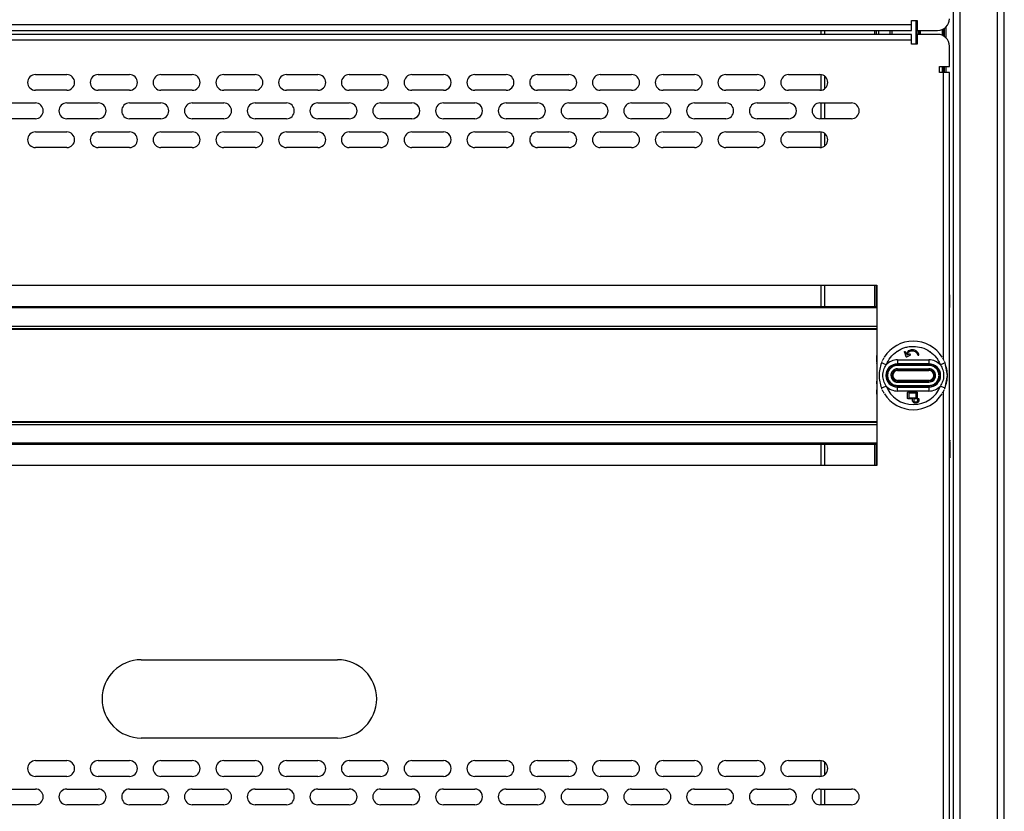
# Model space of a CAD drawing. Units: millimetres. Extents: x 5872 to 11669, y 4412 to 6264.
# Drawn here: x 10113 to 10364, y 5038 to 5240 of the extents above; entities that cross this region are included whole.
import ezdxf

# ---------------------------------------------------------------- set-up
doc = ezdxf.new("R2010")
doc.units = ezdxf.units.MM

msp = doc.modelspace()

# ---------------------------------------------------------------- linework, layer by layer
at = {"color": 7, "linetype": 'Continuous', "lineweight": 25}
for p, q in [((10352.89, 5635.3), (10352.89, 4837.7)), ((10362.49, 4836.5), (10362.49, 5636.5)), ((10364.19, 4836.5), (10364.19, 5636.5)), ((10351.19, 5620.5), (10351.19, 4852.5)), ((9997.89, 5238.5), (10340.49, 5238.5)), ((10340.49, 5239.5), (10341.99, 5239.5)), ((10340.49, 5238.5), (10340.49, 5239.5)), ((10340.49, 5237), (10340.49, 5238.5)), ((10341.79, 5239.5), (10341.79, 5233.5)), ((10341.99, 5239.5), (10341.99, 5237)), ((9997.89, 5237), (10340.49, 5237)), ((10340.49, 5236), (9997.89, 5236)), ((10317.39, 5237), (10317.39, 5236)), ((10331.64, 5236), (10331.64, 5237)), ((10335.59, 5236), (10335.59, 5237)), ((10340.49, 5234.5), (10340.49, 5236)), ((10341.99, 5237), (10347.19, 5237)), ((10341.99, 5236), (10341.99, 5233.5)), ((10347.19, 5236), (10341.99, 5236)), ((10349.39, 5235.04), (10349.39, 5237.96)), ((10340.49, 5234.5), (9997.89, 5234.5)), ((10340.49, 5233.5), (10340.49, 5234.5)), ((10341.99, 5233.5), (10340.49, 5233.5)), ((10350.19, 5227.8), (10350.19, 5233)), ((10347.69, 5227.8), (10350.19, 5227.8)), ((10347.69, 5226.3), (10347.69, 5227.8)), ((10348.69, 5226.3), (10347.69, 5226.3)), ((10350.19, 5226.3), (10348.69, 5226.3)), ((10349.39, 5226.3), (10349.39, 5227.8)), ((10350.19, 4871.7), (10350.19, 5226.3)), ((10117.19, 5225.74), (10125.19, 5225.74)), ((10133.19, 5225.74), (10141.19, 5225.74)), ((10149.19, 5225.74), (10157.19, 5225.74)), ((10165.19, 5225.74), (10173.19, 5225.74)), ((10181.19, 5225.74), (10189.19, 5225.74)), ((10197.19, 5225.74), (10205.19, 5225.74)), ((10213.19, 5225.74), (10221.19, 5225.74)), ((10229.19, 5225.74), (10237.19, 5225.74)), ((10245.19, 5225.74), (10253.19, 5225.74)), ((10261.19, 5225.74), (10269.19, 5225.74)), ((10277.19, 5225.74), (10285.19, 5225.74)), ((10293.19, 5225.74), (10301.19, 5225.74)), ((10309.19, 5225.74), (10317.19, 5225.74)), ((10317.39, 5225.73), (10317.39, 5221.75)), ((10125.19, 5221.74), (10117.19, 5221.74)), ((10141.19, 5221.74), (10133.19, 5221.74)), ((10157.19, 5221.74), (10149.19, 5221.74)), ((10173.19, 5221.74), (10165.19, 5221.74)), ((10189.19, 5221.74), (10181.19, 5221.74)), ((10205.19, 5221.74), (10197.19, 5221.74)), ((10221.19, 5221.74), (10213.19, 5221.74)), ((10237.19, 5221.74), (10229.19, 5221.74)), ((10253.19, 5221.74), (10245.19, 5221.74)), ((10269.19, 5221.74), (10261.19, 5221.74)), ((10285.19, 5221.74), (10277.19, 5221.74)), ((10301.19, 5221.74), (10293.19, 5221.74)), ((10317.19, 5221.74), (10309.19, 5221.74)), ((10109.19, 5218.5), (10117.19, 5218.5)), ((10125.19, 5218.5), (10133.19, 5218.5)), ((10141.19, 5218.5), (10149.19, 5218.5)), ((10157.19, 5218.5), (10165.19, 5218.5)), ((10173.19, 5218.5), (10181.19, 5218.5)), ((10189.19, 5218.5), (10197.19, 5218.5)), ((10205.19, 5218.5), (10213.19, 5218.5)), ((10221.19, 5218.5), (10229.19, 5218.5)), ((10237.19, 5218.5), (10245.19, 5218.5)), ((10253.19, 5218.5), (10261.19, 5218.5)), ((10269.19, 5218.5), (10277.19, 5218.5)), ((10285.19, 5218.5), (10293.19, 5218.5)), ((10301.19, 5218.5), (10309.19, 5218.5)), ((10317.19, 5218.5), (10325.19, 5218.5)), ((10317.39, 5218.5), (10317.39, 5214.5)), ((10117.19, 5214.5), (10109.19, 5214.5)), ((10133.19, 5214.5), (10125.19, 5214.5)), ((10149.19, 5214.5), (10141.19, 5214.5)), ((10165.19, 5214.5), (10157.19, 5214.5)), ((10181.19, 5214.5), (10173.19, 5214.5)), ((10197.19, 5214.5), (10189.19, 5214.5)), ((10213.19, 5214.5), (10205.19, 5214.5)), ((10229.19, 5214.5), (10221.19, 5214.5)), ((10245.19, 5214.5), (10237.19, 5214.5)), ((10261.19, 5214.5), (10253.19, 5214.5)), ((10277.19, 5214.5), (10269.19, 5214.5)), ((10293.19, 5214.5), (10285.19, 5214.5)), ((10309.19, 5214.5), (10301.19, 5214.5)), ((10325.19, 5214.5), (10317.19, 5214.5)), ((10117.19, 5211.13), (10125.19, 5211.13)), ((10133.19, 5211.13), (10141.19, 5211.13)), ((10149.19, 5211.13), (10157.19, 5211.13)), ((10165.19, 5211.13), (10173.19, 5211.13)), ((10181.19, 5211.13), (10189.19, 5211.13)), ((10197.19, 5211.13), (10205.19, 5211.13)), ((10213.19, 5211.13), (10221.19, 5211.13)), ((10229.19, 5211.13), (10237.19, 5211.13)), ((10245.19, 5211.13), (10253.19, 5211.13)), ((10261.19, 5211.13), (10269.19, 5211.13)), ((10277.19, 5211.13), (10285.19, 5211.13)), ((10293.19, 5211.13), (10301.19, 5211.13)), ((10309.19, 5211.13), (10317.19, 5211.13)), ((10317.39, 5211.12), (10317.39, 5207.14)), ((10125.19, 5207.13), (10117.19, 5207.13)), ((10141.19, 5207.13), (10133.19, 5207.13)), ((10157.19, 5207.13), (10149.19, 5207.13)), ((10173.19, 5207.13), (10165.19, 5207.13)), ((10189.19, 5207.13), (10181.19, 5207.13)), ((10205.19, 5207.13), (10197.19, 5207.13)), ((10221.19, 5207.13), (10213.19, 5207.13)), ((10237.19, 5207.13), (10229.19, 5207.13)), ((10253.19, 5207.13), (10245.19, 5207.13)), ((10269.19, 5207.13), (10261.19, 5207.13)), ((10285.19, 5207.13), (10277.19, 5207.13)), ((10301.19, 5207.13), (10293.19, 5207.13)), ((10317.19, 5207.13), (10309.19, 5207.13)), ((10006.69, 5172), (10331.69, 5172)), ((10317.39, 5172), (10317.39, 5166.5)), ((10331.64, 5166.5), (10331.64, 5172)), ((10331.69, 5172), (10331.69, 5126)), ((10350.28, 5170.62), (10350.19, 5170.62)), ((10350.28, 5169.57), (10350.19, 5169.57)), ((10350.28, 5169.53), (10350.19, 5169.53)), ((10350.28, 5168.78), (10350.19, 5168.78)), ((10350.28, 5168.43), (10350.19, 5168.43)), ((10350.28, 5168.78), (10350.28, 5169.53)), ((10350.28, 5168.43), (10350.28, 5168.78)), ((10350.28, 5166.33), (10350.28, 5168.43)), ((10331.69, 5166.5), (10007.98, 5166.5)), ((10350.28, 5166.33), (10350.19, 5166.33)), ((10350.19, 5166.29), (10350.28, 5166.29)), ((10007.98, 5161), (10331.69, 5161)), ((10331.68, 5154.08), (10331.69, 5154.08)), ((10331.68, 5153.95), (10331.68, 5154.08)), ((10331.68, 5153.95), (10331.69, 5153.95)), ((10331.68, 5152.46), (10331.68, 5153.95)), ((10333.49, 5153.49), (10333.38, 5153.3)), ((10338.72, 5154.9), (10339.11, 5153.85)), ((10339, 5155), (10339.22, 5154.43)), ((10339.32, 5153.76), (10340.17, 5154.15)), ((10340.04, 5154.43), (10339.46, 5154.16)), ((10348.57, 5153.3), (10348.46, 5153.49)), ((10331.68, 5152.46), (10331.69, 5152.46)), ((10331.68, 5152.2), (10331.69, 5152.2)), ((10331.68, 5152.04), (10331.68, 5152.2)), ((10331.68, 5152.04), (10331.69, 5152.04)), ((10331.68, 5151.36), (10331.69, 5151.36)), ((10331.68, 5150.61), (10331.69, 5150.61)), ((10331.68, 5150.55), (10331.69, 5150.55)), ((10334.06, 5151.71), (10332.85, 5152.19)), ((10333.17, 5152.9), (10333.08, 5152.71)), ((10336.98, 5152.98), (10336.98, 5151.98)), ((10336.98, 5152.98), (10344.98, 5152.98)), ((10336.98, 5151.86), (10336.98, 5151.98)), ((10344.98, 5151.98), (10336.98, 5151.98)), ((10336.98, 5151.56), (10336.98, 5151.86)), ((10344.98, 5151.86), (10336.98, 5151.86)), ((10344.98, 5151.56), (10336.98, 5151.56)), ((10336.98, 5150.4), (10336.98, 5150.7)), ((10336.98, 5150.7), (10344.98, 5150.7)), ((10344.98, 5152.98), (10344.98, 5151.98)), ((10344.98, 5151.86), (10344.98, 5151.98)), ((10344.98, 5151.56), (10344.98, 5151.86)), ((10344.98, 5150.7), (10344.98, 5150.4)), ((10349.1, 5152.19), (10347.89, 5151.71)), ((10348.87, 5152.71), (10348.78, 5152.9)), ((10349.7, 5149), (10349.1, 5152.19)), ((10331.68, 5150.18), (10331.69, 5150.18)), ((10331.69, 5149.23), (10331.68, 5149.23)), ((10331.68, 5148.24), (10331.69, 5148.24)), ((10344.98, 5150.4), (10336.98, 5150.4)), ((10336.98, 5150.4), (10336.98, 5150.25)), ((10336.98, 5150.25), (10344.98, 5150.25)), ((10344.98, 5150.25), (10344.98, 5150.4)), ((10349.1, 5145.8), (10349.7, 5149)), ((10331.69, 5147.57), (10331.68, 5147.57)), ((10331.68, 5147.4), (10331.68, 5147.57)), ((10331.68, 5147.4), (10331.69, 5147.4)), ((10331.68, 5146.84), (10331.68, 5147.4)), ((10331.68, 5146.84), (10331.69, 5146.84)), ((10331.69, 5145.68), (10331.68, 5145.68)), ((10332.85, 5145.8), (10334.06, 5146.28)), ((10336.98, 5147.75), (10336.98, 5147.59)), ((10344.98, 5147.75), (10336.98, 5147.75)), ((10336.98, 5147.59), (10336.98, 5147.29)), ((10336.98, 5147.59), (10344.98, 5147.59)), ((10336.98, 5147.29), (10344.98, 5147.29)), ((10336.98, 5146.43), (10336.98, 5146.13)), ((10336.98, 5146.43), (10344.98, 5146.43)), ((10336.98, 5146.13), (10344.98, 5146.13)), ((10336.98, 5146.13), (10336.98, 5146.01)), ((10336.98, 5146.01), (10344.98, 5146.01)), ((10336.98, 5145.01), (10336.98, 5146.01)), ((10344.98, 5147.59), (10344.98, 5147.75)), ((10344.98, 5147.29), (10344.98, 5147.59)), ((10344.98, 5146.13), (10344.98, 5146.43)), ((10344.98, 5146.01), (10344.98, 5146.13)), ((10344.98, 5146.01), (10344.98, 5145.01)), ((10347.89, 5146.28), (10349.1, 5145.8)), ((10331.68, 5144.48), (10331.68, 5145.36)), ((10331.68, 5144.48), (10331.69, 5144.48)), ((10331.68, 5144.25), (10331.68, 5144.48)), ((10331.68, 5144.25), (10331.69, 5144.25)), ((10331.68, 5143.91), (10331.69, 5143.91)), ((10333.08, 5145.29), (10333.17, 5145.1)), ((10333.38, 5144.7), (10333.49, 5144.51)), ((10344.98, 5145.01), (10336.98, 5145.01)), ((10339.53, 5143.16), (10339.53, 5144.61)), ((10341.84, 5144.76), (10339.68, 5144.76)), ((10340.79, 5143.01), (10339.68, 5143.01)), ((10341.69, 5144.46), (10339.83, 5144.46)), ((10339.83, 5144.46), (10339.83, 5143.31)), ((10339.83, 5143.31), (10341.69, 5143.31)), ((10340.79, 5142.63), (10340.79, 5143.01)), ((10341.84, 5143.01), (10341.09, 5143.01)), ((10341.09, 5143.01), (10341.09, 5142.63)), ((10341.69, 5143.31), (10341.69, 5144.46)), ((10341.99, 5144.61), (10341.99, 5143.16)), ((10348.46, 5144.51), (10348.57, 5144.7)), ((10348.78, 5145.1), (10348.87, 5145.29)), ((10342.12, 5142.63), (10342.12, 5142.95)), ((10342.42, 5142.95), (10342.42, 5142.63)), ((10331.69, 5137), (10007.98, 5137)), ((10007.98, 5131.5), (10331.69, 5131.5)), ((10317.39, 5131.5), (10317.39, 5126)), ((10331.64, 5126), (10331.64, 5131.5)), ((10350.19, 5132.48), (10350.28, 5132.48)), ((10350.19, 5132.31), (10350.28, 5132.31)), ((10350.19, 5132.13), (10350.28, 5132.13)), ((10350.28, 5132.01), (10350.19, 5132.01)), ((10350.28, 5132), (10350.19, 5132)), ((10350.19, 5131.98), (10350.28, 5131.98)), ((10350.19, 5131.98), (10350.28, 5131.98)), ((10350.19, 5131.56), (10350.28, 5131.56)), ((10350.19, 5130.54), (10350.28, 5130.54)), ((10350.28, 5132.48), (10350.28, 5132.31)), ((10350.28, 5132.31), (10350.28, 5132.13)), ((10350.28, 5132.13), (10350.28, 5132.12)), ((10350.28, 5131.98), (10350.28, 5131.56)), ((10350.28, 5131.56), (10350.28, 5130.54)), ((10350.28, 5130.54), (10350.28, 5130.13)), ((10350.19, 5130.13), (10350.28, 5130.13)), ((10350.19, 5129.11), (10350.28, 5129.11)), ((10350.19, 5128.69), (10350.28, 5128.69)), ((10350.19, 5128.66), (10350.28, 5128.66)), ((10350.19, 5128.65), (10350.28, 5128.65)), ((10350.19, 5128.45), (10350.28, 5128.45)), ((10350.19, 5128), (10350.28, 5128)), ((10350.19, 5127.97), (10350.28, 5127.97)), ((10350.28, 5129.11), (10350.28, 5128.69)), ((10350.28, 5129.11), (10350.28, 5129.11)), ((10350.28, 5128.56), (10350.28, 5128.45)), ((10350.28, 5128.45), (10350.28, 5128)), ((10350.28, 5128), (10350.28, 5127.97)), ((10331.69, 5126), (10006.69, 5126)), ((10144.19, 5076.5), (10194.19, 5076.5)), ((10194.19, 5056.5), (10144.19, 5056.5)), ((10117.19, 5050.74), (10125.19, 5050.74)), ((10133.19, 5050.74), (10141.19, 5050.74)), ((10149.19, 5050.74), (10157.19, 5050.74)), ((10165.19, 5050.74), (10173.19, 5050.74)), ((10181.19, 5050.74), (10189.19, 5050.74)), ((10197.19, 5050.74), (10205.19, 5050.74)), ((10213.19, 5050.74), (10221.19, 5050.74)), ((10229.19, 5050.74), (10237.19, 5050.74)), ((10245.19, 5050.74), (10253.19, 5050.74)), ((10261.19, 5050.74), (10269.19, 5050.74)), ((10277.19, 5050.74), (10285.19, 5050.74)), ((10293.19, 5050.74), (10301.19, 5050.74)), ((10309.19, 5050.74), (10317.19, 5050.74)), ((10317.39, 5050.73), (10317.39, 5046.75)), ((10125.19, 5046.74), (10117.19, 5046.74)), ((10141.19, 5046.74), (10133.19, 5046.74)), ((10157.19, 5046.74), (10149.19, 5046.74)), ((10173.19, 5046.74), (10165.19, 5046.74)), ((10189.19, 5046.74), (10181.19, 5046.74)), ((10205.19, 5046.74), (10197.19, 5046.74)), ((10221.19, 5046.74), (10213.19, 5046.74)), ((10237.19, 5046.74), (10229.19, 5046.74)), ((10253.19, 5046.74), (10245.19, 5046.74)), ((10269.19, 5046.74), (10261.19, 5046.74)), ((10285.19, 5046.74), (10277.19, 5046.74)), ((10301.19, 5046.74), (10293.19, 5046.74)), ((10317.19, 5046.74), (10309.19, 5046.74)), ((10109.19, 5043.5), (10117.19, 5043.5)), ((10125.19, 5043.5), (10133.19, 5043.5)), ((10141.19, 5043.5), (10149.19, 5043.5)), ((10157.19, 5043.5), (10165.19, 5043.5)), ((10173.19, 5043.5), (10181.19, 5043.5)), ((10189.19, 5043.5), (10197.19, 5043.5)), ((10205.19, 5043.5), (10213.19, 5043.5)), ((10221.19, 5043.5), (10229.19, 5043.5)), ((10237.19, 5043.5), (10245.19, 5043.5)), ((10253.19, 5043.5), (10261.19, 5043.5)), ((10269.19, 5043.5), (10277.19, 5043.5)), ((10285.19, 5043.5), (10293.19, 5043.5)), ((10301.19, 5043.5), (10309.19, 5043.5)), ((10317.19, 5043.5), (10325.19, 5043.5)), ((10317.39, 5043.5), (10317.39, 5039.5)), ((10117.19, 5039.5), (10109.19, 5039.5)), ((10133.19, 5039.5), (10125.19, 5039.5)), ((10149.19, 5039.5), (10141.19, 5039.5)), ((10165.19, 5039.5), (10157.19, 5039.5)), ((10181.19, 5039.5), (10173.19, 5039.5)), ((10197.19, 5039.5), (10189.19, 5039.5)), ((10213.19, 5039.5), (10205.19, 5039.5)), ((10229.19, 5039.5), (10221.19, 5039.5)), ((10245.19, 5039.5), (10237.19, 5039.5)), ((10261.19, 5039.5), (10253.19, 5039.5)), ((10277.19, 5039.5), (10269.19, 5039.5)), ((10293.19, 5039.5), (10285.19, 5039.5)), ((10309.19, 5039.5), (10301.19, 5039.5)), ((10325.19, 5039.5), (10317.19, 5039.5))]:
    msp.add_line(p, q, dxfattribs=at)
at = {"color": 8, "linetype": 'Continuous', "lineweight": 25}
for p, q in [((10341.74, 5233.5), (10341.74, 5239.5)), ((10318.39, 5237), (10318.39, 5236)), ((10331.14, 5236), (10331.14, 5237)), ((10332.14, 5237), (10332.14, 5236)), ((10335.09, 5236), (10335.09, 5237)), ((10342.23, 5237), (10342.23, 5236)), ((10342.48, 5237), (10342.48, 5236)), ((10342.6, 5236), (10342.6, 5237)), ((10342.81, 5236), (10342.81, 5237)), ((10348.36, 5237.24), (10348.36, 5235.76)), ((10348.57, 5237.34), (10348.57, 5235.66)), ((10348.7, 5235.59), (10348.7, 5237.41)), ((10348.94, 5235.43), (10348.94, 5237.57)), ((10348.36, 5227.8), (10348.36, 5226.3)), ((10348.57, 5227.8), (10348.57, 5226.3)), ((10348.69, 5153.08), (10348.69, 5226.3)), ((10348.7, 5226.3), (10348.7, 5227.8)), ((10348.94, 5226.3), (10348.94, 5227.8)), ((10318.39, 5225.34), (10318.39, 5222.14)), ((10318.39, 5218.5), (10318.39, 5214.5)), ((10318.39, 5210.73), (10318.39, 5207.53)), ((10318.39, 5172), (10318.39, 5166.5)), ((10331.14, 5166.5), (10331.14, 5172)), ((10007.98, 5166.3), (10331.69, 5166.3)), ((10331.69, 5161.5), (10007.98, 5161.5)), ((10007.98, 5160.8), (10331.69, 5160.8)), ((10331.68, 5145.36), (10331.69, 5145.36)), ((10348.69, 4978.08), (10348.69, 5144.91)), ((10331.69, 5137.2), (10007.98, 5137.2)), ((10007.98, 5136.5), (10331.69, 5136.5)), ((10331.69, 5131.7), (10007.98, 5131.7)), ((10318.39, 5131.5), (10318.39, 5126)), ((10331.14, 5126), (10331.14, 5131.5)), ((10318.39, 5050.34), (10318.39, 5047.14)), ((10318.39, 5043.5), (10318.39, 5039.5))]:
    msp.add_line(p, q, dxfattribs=at)
at = {"color": 7, "linetype": 'Continuous', "lineweight": 25}
for centre, radius, start, end in [((10347.19, 5240), 3, 270, 0), ((10347.19, 5233), 3, 0, 90), ((10117.19, 5223.74), 2, 90, 270), ((10125.19, 5223.74), 2, 270, 90), ((10133.19, 5223.74), 2, 90, 270), ((10141.19, 5223.74), 2, 270, 90), ((10149.19, 5223.74), 2, 90, 270), ((10157.19, 5223.74), 2, 270, 90), ((10165.19, 5223.74), 2, 90, 270), ((10173.19, 5223.74), 2, 270, 90), ((10181.19, 5223.74), 2, 90, 270), ((10189.19, 5223.74), 2, 270.0001, 90), ((10197.19, 5223.74), 2, 90, 270), ((10205.19, 5223.74), 2, 270.0001, 90), ((10213.19, 5223.74), 2, 90, 270), ((10221.19, 5223.74), 2, 269.9999, 90), ((10229.19, 5223.74), 2, 90, 270), ((10237.19, 5223.74), 2, 270, 90), ((10245.19, 5223.74), 2, 90, 270), ((10253.19, 5223.74), 2, 270, 90), ((10261.19, 5223.74), 2, 90, 270), ((10269.19, 5223.74), 2, 270, 90), ((10277.19, 5223.74), 2, 90, 270), ((10285.19, 5223.74), 2, 270.0001, 90), ((10293.19, 5223.74), 2, 90, 270), ((10301.19, 5223.74), 2, 270.0001, 90), ((10309.19, 5223.74), 2, 90, 270), ((10317.19, 5223.74), 2, 270, 90), ((10117.19, 5216.5), 2, 270, 90), ((10125.19, 5216.5), 2, 90, 270), ((10133.19, 5216.5), 2, 270, 90), ((10141.19, 5216.5), 2, 90, 270), ((10149.19, 5216.5), 2, 270, 90), ((10157.19, 5216.5), 2, 90, 270), ((10165.19, 5216.5), 2, 270, 90), ((10173.19, 5216.5), 2, 90, 270), ((10181.19, 5216.5), 2, 270, 90), ((10189.19, 5216.5), 2, 90, 270), ((10197.19, 5216.5), 2, 270.0001, 90), ((10205.19, 5216.5), 2, 90, 270), ((10213.19, 5216.5), 2, 269.9999, 90), ((10221.19, 5216.5), 2, 90, 270), ((10229.19, 5216.5), 2, 269.9999, 90), ((10237.19, 5216.5), 2, 90, 270), ((10245.19, 5216.5), 2, 270, 90), ((10253.19, 5216.5), 2, 90, 270), ((10261.19, 5216.5), 2, 270, 90), ((10269.19, 5216.5), 2, 90, 270), ((10277.19, 5216.5), 2, 270.0001, 90), ((10285.19, 5216.5), 2, 90, 270), ((10293.19, 5216.5), 2, 270.0001, 90), ((10301.19, 5216.5), 2, 90, 270), ((10309.19, 5216.5), 2, 269.9999, 90), ((10317.19, 5216.5), 2, 90, 270), ((10325.19, 5216.5), 2, 270, 90), ((10117.19, 5209.13), 2, 90, 270), ((10125.19, 5209.13), 2, 270, 90), ((10133.19, 5209.13), 2, 90, 270), ((10141.19, 5209.13), 2, 270, 90), ((10149.19, 5209.13), 2, 90, 270), ((10157.19, 5209.13), 2, 270, 90), ((10165.19, 5209.13), 2, 90, 270), ((10173.19, 5209.13), 2, 270, 90), ((10181.19, 5209.13), 2, 90, 270), ((10189.19, 5209.13), 2, 270.0001, 90), ((10197.19, 5209.13), 2, 90, 270), ((10205.19, 5209.13), 2, 270.0001, 90), ((10213.19, 5209.13), 2, 90, 270), ((10221.19, 5209.13), 2, 269.9999, 90), ((10229.19, 5209.13), 2, 90, 270), ((10237.19, 5209.13), 2, 270, 90), ((10245.19, 5209.13), 2, 90, 270), ((10253.19, 5209.13), 2, 270, 90), ((10261.19, 5209.13), 2, 90, 270), ((10269.19, 5209.13), 2, 270, 90), ((10277.19, 5209.13), 2, 90, 270), ((10285.19, 5209.13), 2, 270.0001, 90), ((10293.19, 5209.13), 2, 90, 270), ((10301.19, 5209.13), 2, 270.0001, 90), ((10309.19, 5209.13), 2, 90, 270), ((10317.19, 5209.13), 2, 270, 90), ((10340.98, 5149), 8.73, 32.3592, 147.7275), ((10340.98, 5149), 8.73, 150.4806, 153.4561), ((10340.98, 5149), 8.73, 26.5439, 29.5194), ((10340.98, 5149), 8.73, 156.1354, 158.5463), ((10336.98, 5149), 2.98, 90, 270), ((10336.98, 5149), 3.98, 90, 136.9947), ((10336.98, 5149), 2.87, 90, 270), ((10344.98, 5149), 3.98, 43.0053, 90), ((10344.98, 5149), 2.98, 270, 90), ((10344.98, 5149), 2.87, 270, 90), ((10340.98, 5149), 8.73, 21.4537, 23.8122), ((10336.98, 5149), 1.4, 90, 270), ((10336.98, 5149), 1.25, 90, 270), ((10344.98, 5149), 1.4, 270, 90), ((10344.98, 5149), 1.25, 270, 90), ((10340.98, 5149), 8.73, 201.4537, 203.7561), ((10336.98, 5149), 3.98, 223.0053, 270), ((10340.98, 5149), 7.43, 201.4537, 338.5463), ((10344.98, 5149), 3.98, 270, 316.9947), ((10340.98, 5149), 8.73, 336.126, 338.5463), ((10340.98, 5149), 8.73, 206.5439, 209.5194), ((10340.98, 5149), 8.73, 212.3569, 270), ((10340.98, 5149), 8.73, 270, 327.6789), ((10340.98, 5149), 8.73, 330.4806, 333.4561), ((10144.19, 5066.5), 10, 90, 270), ((10194.19, 5066.5), 10, 270, 90), ((10117.19, 5048.74), 2, 90, 270), ((10125.19, 5048.74), 2, 270, 90), ((10133.19, 5048.74), 2, 90, 270), ((10141.19, 5048.74), 2, 270, 90), ((10149.19, 5048.74), 2, 90, 270), ((10157.19, 5048.74), 2, 270, 90), ((10165.19, 5048.74), 2, 90, 270), ((10173.19, 5048.74), 2, 270, 90), ((10181.19, 5048.74), 2, 90, 270), ((10189.19, 5048.74), 2, 270.0001, 90), ((10197.19, 5048.74), 2, 90, 270), ((10205.19, 5048.74), 2, 270.0001, 90), ((10213.19, 5048.74), 2, 90, 270), ((10221.19, 5048.74), 2, 269.9999, 90), ((10229.19, 5048.74), 2, 90, 270), ((10237.19, 5048.74), 2, 270, 90), ((10245.19, 5048.74), 2, 90, 270), ((10253.19, 5048.74), 2, 270, 90), ((10261.19, 5048.74), 2, 90, 270), ((10269.19, 5048.74), 2, 270, 90), ((10277.19, 5048.74), 2, 90, 270), ((10285.19, 5048.74), 2, 270.0001, 90), ((10293.19, 5048.74), 2, 90, 270), ((10301.19, 5048.74), 2, 270.0001, 90), ((10309.19, 5048.74), 2, 90, 270), ((10317.19, 5048.74), 2, 270, 90), ((10117.19, 5041.5), 2, 270, 90), ((10125.19, 5041.5), 2, 90, 270), ((10133.19, 5041.5), 2, 270, 90), ((10141.19, 5041.5), 2, 90, 270), ((10149.19, 5041.5), 2, 270, 90), ((10157.19, 5041.5), 2, 90, 270), ((10165.19, 5041.5), 2, 270, 90), ((10173.19, 5041.5), 2, 90, 270), ((10181.19, 5041.5), 2, 270, 90), ((10189.19, 5041.5), 2, 90, 270), ((10197.19, 5041.5), 2, 270.0001, 90), ((10205.19, 5041.5), 2, 90, 270), ((10213.19, 5041.5), 2, 269.9999, 90), ((10221.19, 5041.5), 2, 90, 270), ((10229.19, 5041.5), 2, 269.9999, 90), ((10237.19, 5041.5), 2, 90, 270), ((10245.19, 5041.5), 2, 270, 90), ((10253.19, 5041.5), 2, 90, 270), ((10261.19, 5041.5), 2, 270, 90), ((10269.19, 5041.5), 2, 90, 270), ((10277.19, 5041.5), 2, 270.0001, 90), ((10285.19, 5041.5), 2, 90, 270), ((10293.19, 5041.5), 2, 270.0001, 90), ((10301.19, 5041.5), 2, 90, 270), ((10309.19, 5041.5), 2, 269.9999, 90), ((10317.19, 5041.5), 2, 90, 270), ((10325.19, 5041.5), 2, 270, 90)]:
    msp.add_arc(centre, radius, start, end, dxfattribs=at)
for points, knots in [([(10334.06, 5151.71), (10334.38, 5152.36), (10335.04, 5153.69), (10336.17, 5154.71), (10336.81, 5155.14), (10336.85, 5155.17), (10337.48, 5155.59), (10338.49, 5156.06), (10339.55, 5156.3), (10340.09, 5156.37), (10340.45, 5156.41), (10340.79, 5156.42), (10340.98, 5156.42)], [0, 0, 0, 0, 0.244095, 0.49953, 0.500193, 0.504868, 0.51736, 0.755159, 0.877522, 0.883781, 0.938594, 1, 1, 1, 1]), ([(10339.84, 5155.33), (10340, 5155.42), (10340.3, 5155.59), (10340.74, 5155.63), (10340.99, 5155.58), (10341.07, 5155.57)], [0, 0, 0, 0, 0.402799, 0.805762, 1, 1, 1, 1]), ([(10340.98, 5156.42), (10341.7, 5156.36), (10343.18, 5156.24), (10344.54, 5155.56), (10345.17, 5155.12), (10345.22, 5155.09), (10345.83, 5154.66), (10346.64, 5153.89), (10347.25, 5152.99), (10347.52, 5152.52), (10347.69, 5152.2), (10347.82, 5151.88), (10347.89, 5151.71)], [0, 0, 0, 0, 0.244095, 0.49953, 0.500193, 0.504868, 0.51736, 0.755159, 0.877522, 0.883781, 0.938594, 1, 1, 1, 1]), ([(10342.41, 5154.34), (10342.33, 5154.53), (10342.15, 5154.89), (10341.69, 5155.35), (10341.28, 5155.49), (10341.07, 5155.57)], [0, 0, 0, 0, 0.321972, 0.644259, 1, 1, 1, 1]), ([(10338.71, 5154.95), (10338.71, 5154.97), (10338.71, 5155), (10338.74, 5155.05), (10338.77, 5155.08), (10338.8, 5155.09), (10338.81, 5155.09)], [0, 0, 0, 0, 0.27841, 0.556711, 0.836982, 1, 1, 1, 1]), ([(10338.71, 5154.95), (10338.71, 5154.95), (10338.71, 5154.94), (10338.71, 5154.92), (10338.72, 5154.91), (10338.72, 5154.9)], [0, 0, 0, 0, 0.258181, 0.516324, 1, 1, 1, 1]), ([(10338.81, 5155.09), (10338.82, 5155.1), (10338.86, 5155.11), (10338.91, 5155.1), (10338.95, 5155.07), (10338.98, 5155.04), (10338.99, 5155.01), (10339, 5155)], [0, 0, 0, 0, 0.215869, 0.431827, 0.646789, 0.861953, 1, 1, 1, 1]), ([(10339.11, 5153.85), (10339.12, 5153.84), (10339.13, 5153.81), (10339.16, 5153.78), (10339.19, 5153.77), (10339.2, 5153.76)], [0, 0, 0, 0, 0.267404, 0.676728, 1, 1, 1, 1]), ([(10339.2, 5153.76), (10339.21, 5153.76), (10339.23, 5153.75), (10339.28, 5153.75), (10339.3, 5153.76), (10339.32, 5153.76)], [0, 0, 0, 0, 0.265139, 0.676025, 1, 1, 1, 1]), ([(10339.22, 5154.43), (10339.25, 5154.52), (10339.31, 5154.71), (10339.5, 5155.03), (10339.71, 5155.21), (10339.84, 5155.33)], [0, 0, 0, 0, 0.269724, 0.528251, 1, 1, 1, 1]), ([(10339.46, 5154.16), (10339.51, 5154.34), (10339.58, 5154.61), (10339.8, 5154.91), (10339.94, 5155.03), (10340.02, 5155.09)], [0, 0, 0, 0, 0.497853, 0.743237, 1, 1, 1, 1]), ([(10340.02, 5155.09), (10340.14, 5155.15), (10340.38, 5155.29), (10340.73, 5155.33), (10340.94, 5155.29), (10341.01, 5155.28)], [0, 0, 0, 0, 0.399489, 0.797169, 1, 1, 1, 1]), ([(10340.24, 5154.35), (10340.23, 5154.37), (10340.21, 5154.4), (10340.17, 5154.43), (10340.12, 5154.44), (10340.08, 5154.44), (10340.05, 5154.43), (10340.04, 5154.43)], [0, 0, 0, 0, 0.2145502, 0.4291602, 0.6435178, 0.8591999, 1, 1, 1, 1]), ([(10340.17, 5154.15), (10340.18, 5154.16), (10340.21, 5154.18), (10340.24, 5154.22), (10340.26, 5154.27), (10340.25, 5154.32), (10340.24, 5154.34), (10340.24, 5154.35)], [0, 0, 0, 0, 0.215757, 0.431548, 0.647316, 0.862227, 1, 1, 1, 1]), ([(10341.01, 5155.28), (10341.15, 5155.23), (10341.45, 5155.13), (10341.82, 5154.8), (10342.03, 5154.48), (10342.12, 5154.28), (10342.13, 5154.24)], [0, 0, 0, 0, 0.292149, 0.58332, 0.921452, 1, 1, 1, 1]), ([(10342.13, 5154.24), (10342.14, 5154.23), (10342.15, 5154.19), (10342.19, 5154.16), (10342.24, 5154.14), (10342.29, 5154.14), (10342.31, 5154.15), (10342.32, 5154.15)], [0, 0, 0, 0, 0.215391, 0.430849, 0.64588, 0.86196, 1, 1, 1, 1]), ([(10342.32, 5154.15), (10342.34, 5154.16), (10342.37, 5154.17), (10342.4, 5154.21), (10342.42, 5154.26), (10342.42, 5154.31), (10342.42, 5154.33), (10342.41, 5154.34)], [0, 0, 0, 0, 0.214474, 0.429014, 0.643434, 0.860828, 1, 1, 1, 1]), ([(10332.85, 5152.19), (10332.55, 5151.12), (10331.94, 5149), (10332.55, 5146.87), (10332.85, 5145.8)], [0, 0, 0, 0, 0.500004, 1, 1, 1, 1]), ([(10333.23, 5149), (10333.27, 5149.48), (10333.35, 5150.45), (10333.83, 5151.29), (10334.06, 5151.71)], [0, 0, 0, 0, 0.503846, 1, 1, 1, 1]), ([(10336.98, 5151.56), (10336.65, 5151.53), (10336.16, 5151.47), (10335.56, 5151.15), (10335.15, 5150.82), (10334.82, 5150.42), (10334.51, 5149.82), (10334.35, 5149), (10334.51, 5148.18), (10334.81, 5147.58), (10335.15, 5147.17), (10335.56, 5146.84), (10336.15, 5146.52), (10336.65, 5146.46), (10336.98, 5146.43)], [0, 0, 0, 0, 0.119722, 0.184623, 0.25, 0.314869, 0.380278, 0.5, 0.619722, 0.684623, 0.75, 0.814869, 0.880278, 1, 1, 1, 1]), ([(10336.98, 5150.7), (10336.75, 5150.67), (10336.31, 5150.62), (10335.83, 5150.29), (10335.54, 5149.94), (10335.42, 5149.7), (10335.31, 5149.39), (10335.27, 5149.16), (10335.28, 5148.77), (10335.32, 5148.56), (10335.39, 5148.37), (10335.39, 5148.37), (10335.39, 5148.37), (10335.39, 5148.37), (10335.4, 5148.36), (10335.41, 5148.33), (10335.5, 5148.12), (10335.65, 5147.9), (10335.97, 5147.61), (10336.2, 5147.46), (10336.49, 5147.36), (10336.69, 5147.31), (10336.87, 5147.3), (10336.98, 5147.29)], [0, 0, 0, 0, 0.1247, 0.249401, 0.314925, 0.379735, 0.401095, 0.499807, 0.506894, 0.619686, 0.619689, 0.619709, 0.619764, 0.61997, 0.620764, 0.623883, 0.636248, 0.749624, 0.772328, 0.879641, 0.900836, 0.940198, 1, 1, 1, 1]), ([(10347.54, 5149), (10347.51, 5149.32), (10347.45, 5149.82), (10347.13, 5150.41), (10346.8, 5150.82), (10346.39, 5151.15), (10345.8, 5151.47), (10345.3, 5151.53), (10344.98, 5151.56)], [0, 0, 0, 0, 0.239444, 0.369251, 0.5, 0.62974, 0.760556, 1, 1, 1, 1]), ([(10346.68, 5149), (10346.65, 5149.22), (10346.6, 5149.66), (10346.27, 5150.14), (10345.92, 5150.43), (10345.71, 5150.54), (10345.59, 5150.58), (10345.49, 5150.62), (10345.28, 5150.68), (10345.08, 5150.69), (10344.98, 5150.7)], [0, 0, 0, 0, 0.24937, 0.498739, 0.629148, 0.759354, 0.761359, 0.77691, 0.879761, 1, 1, 1, 1]), ([(10347.89, 5151.71), (10348.12, 5151.29), (10348.58, 5150.45), (10348.79, 5148.96), (10348.57, 5147.51), (10348.1, 5146.67), (10347.89, 5146.28)], [0, 0, 0, 0, 0.248607, 0.499917, 0.770634, 1, 1, 1, 1]), ([(10349.1, 5145.8), (10349.4, 5146.87), (10350.01, 5149), (10349.4, 5151.12), (10349.1, 5152.19)], [0, 0, 0, 0, 0.500003, 1, 1, 1, 1]), ([(10334.06, 5146.28), (10333.82, 5146.7), (10333.35, 5147.55), (10333.27, 5148.52), (10333.23, 5149)], [0, 0, 0, 0, 0.50309, 1, 1, 1, 1]), ([(10344.98, 5146.43), (10345.3, 5146.46), (10345.8, 5146.52), (10346.39, 5146.84), (10346.8, 5147.17), (10347.13, 5147.58), (10347.45, 5148.17), (10347.51, 5148.67), (10347.54, 5149)], [0, 0, 0, 0, 0.239444, 0.369249, 0.5, 0.62974, 0.760556, 1, 1, 1, 1]), ([(10344.98, 5147.29), (10345.2, 5147.32), (10345.64, 5147.37), (10346.12, 5147.7), (10346.41, 5148.05), (10346.52, 5148.26), (10346.56, 5148.39), (10346.6, 5148.49), (10346.66, 5148.69), (10346.67, 5148.89), (10346.68, 5149)], [0, 0, 0, 0, 0.24937, 0.498739, 0.629148, 0.759354, 0.761359, 0.77691, 0.879761, 1, 1, 1, 1]), ([(10339.53, 5144.61), (10339.53, 5144.63), (10339.53, 5144.66), (10339.56, 5144.71), (10339.6, 5144.74), (10339.64, 5144.76), (10339.67, 5144.76), (10339.68, 5144.76)], [0, 0, 0, 0, 0.214515, 0.429084, 0.643586, 0.859525, 1, 1, 1, 1]), ([(10339.68, 5143.01), (10339.66, 5143.01), (10339.63, 5143.01), (10339.58, 5143.04), (10339.55, 5143.08), (10339.53, 5143.12), (10339.53, 5143.15), (10339.53, 5143.16)], [0, 0, 0, 0, 0.2139083, 0.4278579, 0.6420209, 0.8580143, 1, 1, 1, 1]), ([(10341.84, 5144.76), (10341.86, 5144.76), (10341.89, 5144.76), (10341.94, 5144.73), (10341.97, 5144.69), (10341.99, 5144.65), (10341.99, 5144.62), (10341.99, 5144.61)], [0, 0, 0, 0, 0.2139083, 0.4278579, 0.6420209, 0.8580143, 1, 1, 1, 1]), ([(10341.99, 5143.16), (10341.99, 5143.14), (10341.99, 5143.11), (10341.96, 5143.06), (10341.92, 5143.03), (10341.88, 5143.01), (10341.85, 5143.01), (10341.84, 5143.01)], [0, 0, 0, 0, 0.214515, 0.429084, 0.643586, 0.859525, 1, 1, 1, 1]), ([(10342.12, 5142.95), (10342.12, 5142.97), (10342.13, 5143), (10342.15, 5143.05), (10342.19, 5143.08), (10342.23, 5143.1), (10342.26, 5143.1), (10342.27, 5143.1)], [0, 0, 0, 0, 0.214515, 0.429084, 0.643586, 0.859525, 1, 1, 1, 1]), ([(10342.27, 5143.1), (10342.29, 5143.1), (10342.32, 5143.1), (10342.37, 5143.07), (10342.4, 5143.03), (10342.42, 5142.99), (10342.42, 5142.96), (10342.42, 5142.95)], [0, 0, 0, 0, 0.2139083, 0.4278579, 0.6420209, 0.8580143, 1, 1, 1, 1]), ([(10341.6, 5141.92), (10341.5, 5141.93), (10341.3, 5141.95), (10341.03, 5142.1), (10340.85, 5142.32), (10340.79, 5142.52), (10340.79, 5142.62), (10340.79, 5142.63)], [0, 0, 0, 0, 0.25413, 0.512441, 0.748992, 0.953211, 1, 1, 1, 1]), ([(10341.09, 5142.63), (10341.09, 5142.6), (10341.1, 5142.52), (10341.16, 5142.41), (10341.25, 5142.32), (10341.39, 5142.25), (10341.51, 5142.22), (10341.59, 5142.22), (10341.6, 5142.22)], [0, 0, 0, 0, 0.156768, 0.313144, 0.484565, 0.690552, 0.937761, 1, 1, 1, 1]), ([(10341.6, 5142.22), (10341.68, 5142.23), (10341.81, 5142.24), (10341.97, 5142.33), (10342.07, 5142.44), (10342.12, 5142.54), (10342.12, 5142.61), (10342.12, 5142.63)], [0, 0, 0, 0, 0.292577, 0.534715, 0.728753, 0.891985, 1, 1, 1, 1]), ([(10342.42, 5142.63), (10342.41, 5142.56), (10342.4, 5142.42), (10342.29, 5142.23), (10342.12, 5142.07), (10341.89, 5141.95), (10341.7, 5141.93), (10341.6, 5141.92)], [0, 0, 0, 0, 0.175989, 0.352333, 0.540959, 0.754208, 1, 1, 1, 1]), ([(10350.28, 5130.13), (10350.28, 5129.99), (10350.28, 5129.71), (10350.28, 5129.37), (10350.28, 5129.14), (10350.28, 5129.07), (10350.28, 5129.07), (10350.28, 5129.07)], [0, 0, 0, 0, 0.24054, 0.481122, 0.722827, 0.961954, 1, 1, 1, 1])]:
    msp.add_open_spline(points, degree=3, knots=knots, dxfattribs=at)

doc.saveas('drawing.dxf')
